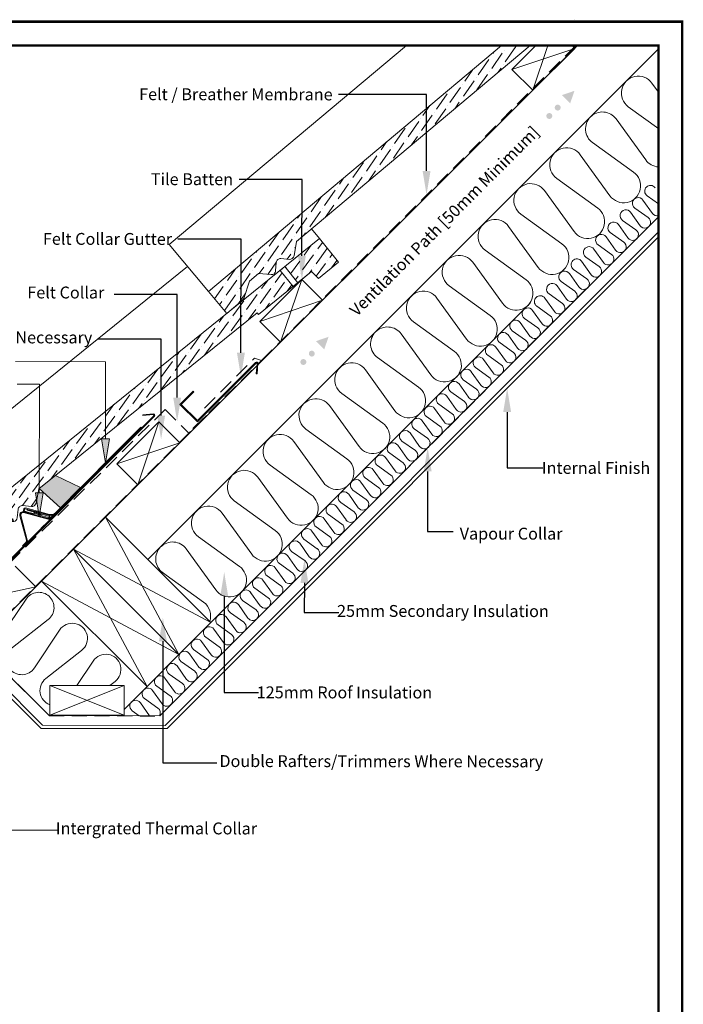
# Model space of a CAD drawing. Units: millimetres. Extents: x 8006 to 10038, y 324 to 1742.
# Drawn here: x 9480 to 10038, y 913 to 1742 of the extents above; entities that cross this region are included whole.
import ezdxf
from ezdxf import colors
from ezdxf.entities.mleader import LeaderData, LeaderLine
from ezdxf.math import Vec2, Vec3

# ---------------------------------------------------------------- set-up
doc = ezdxf.new("R2010")
doc.units = ezdxf.units.MM
doc.linetypes.add('DASHED', pattern=[19.05, 12.7, -6.35])
doc.linetypes.add('HIDDEN', pattern=[0.375, 0.25, -0.125])
for name, color, linetype, lineweight in [('KEYLITE BATTEN', 33, 'Continuous', 15), ('KEYLITE BORDER', 7, 'Continuous', 15), ('KEYLITE FELT-BREATHER MEMBRANE', 3, 'DASHED', 15), ('KEYLITE FLASHING', 6, 'Continuous', 15), ('KEYLITE INSULATION', 253, 'Continuous', 15), ('KEYLITE INTERNAL FINISH', 7, 'Continuous', 15), ('KEYLITE LEAD FLASHING', 6, 'Continuous', 15), ('KEYLITE LEADER + LEADER TEXT', 5, 'Continuous', 15), ('KEYLITE RAFTER-TRIMMER', 33, 'Continuous', 15), ('KEYLITE ROOFING MATERIAL', 3, 'Continuous', 15), ('KEYLITE SLATE + TILE HATCH', 1, 'Continuous', 15), ('KEYLITE SLATE + TILES - MATERIAL REMOVED', 254, 'HIDDEN', 15), ('KEYLITE SLATES + TILES', 3, 'Continuous', 15), ('KEYLITE VAPOUR BARRIER', 1, 'HIDDEN', 25)]:
    doc.layers.add(name, color=color, linetype=linetype, lineweight=lineweight)
doc.styles.add('Arial', font='ARIAL.TTF')
doc.styles.get("Standard").update_dxf_attribs({"font": 'ARIAL.TTF'})

# ---------------------------------------------------------------- blocks, each defined once
blk = doc.blocks.new('deep tail long 3')
at = {"layer": 'KEYLITE SLATE + TILE HATCH'}
h = blk.add_hatch(dxfattribs=at)
h.set_pattern_fill('ANSI36', color=256, scale=50, angle=10.17696, style=0)
h.set_pattern_definition([(55.17696, (7730.332, 2090.5467), (1.115044, 12.547832), [15.625, -3.125, 0, -3.125])])
h.paths.add_polyline_path([(9228.01, 3079.96), (9233.79, 3074.36), (9250.4, 3088.25), (9234.05, 3107.82), (9205.28, 3083.76), (9216.5, 3070.34)])
h.paths.add_polyline_path([(9212.67, 3067.13), (9201.44, 3080.55), (8965.77, 2883.45), (8980.92, 2865.34, 0.339263), (8983.77, 2868.44), (8984.41, 2875.63, -0.414215), (8988.16, 2878.77), (8995.54, 2878.12, 0.198917), (8997.74, 2878.8), (8998.37, 2879.33, 0.175462), (8999.4, 2881.1), (9001.59, 2893.19), (9182.62, 3044.61), (9183.9, 3043.08)])
at = {"layer": 'KEYLITE SLATE + TILES - MATERIAL REMOVED'}
h = blk.add_hatch(dxfattribs=at)
h.set_pattern_fill('ANSI36', color=256, scale=50, angle=10.17696, style=0)
h.set_pattern_definition([(55.17696, (7730.332, 2090.5467), (1.115044, 12.547832), [15.625, -3.125, 0, -3.125])])
edge = h.paths.add_edge_path()
edge.add_line((8980.92, 2865.34), (8965.77, 2883.45))
edge.add_line((8965.77, 2883.45), (8927.21, 2851.2))
edge.add_line((8927.21, 2851.2), (8942.65, 2832.74))
edge.add_line((8942.65, 2832.74), (8956.02, 2843.92))
edge.add_arc((8954.1, 2846.23), 3, 309.9102, 341.90508)
edge.add_line((8956.95, 2845.29), (8961.7, 2859.84))
edge.add_line((8961.7, 2859.84), (8969.37, 2866.25))
edge.add_line((8969.37, 2866.25), (8980.01, 2865.3))
edge.add_arc((8980.32, 2868.75), 3.46, 264.89926, 279.93906)
for p, q in [((8894.26, 2890.79), (8932.77, 2922.99)), ((8980.92, 2865.34), (8932.73, 2922.96)), ((8927.21, 2851.2), (8894.26, 2890.79)), ((8965.77, 2883.45), (8927.21, 2851.2))]:
    blk.add_line(p, q, dxfattribs=at)
at = {"layer": 'KEYLITE SLATE + TILES - MATERIAL REMOVED', "flags": 128}
blk.add_lwpolyline([(8980.92, 2865.34, -0.065718), (8980.01, 2865.3), (8969.37, 2866.25), (8961.7, 2859.84), (8956.95, 2845.29, -0.140518), (8956.02, 2843.92), (8942.65, 2832.74), (8927.21, 2851.2), (8965.77, 2883.45)], format="xyb", dxfattribs=at)
at = {"layer": 'KEYLITE SLATES + TILES'}
blk.add_line((8946.84, 2906.08), (8980.92, 2865.34), dxfattribs=at)
at = {"layer": 'KEYLITE SLATES + TILES', "flags": 128}
for points in [[(9227.25, 3115.94), (9234.05, 3107.82), (8965.77, 2883.45)], [(9216.5, 3070.34), (9205.28, 3083.76), (9201.44, 3080.56), (9212.67, 3067.13), (9216.5, 3070.34)], [(8932.77, 2922.99), (9123.39, 3082.42)]]:
    blk.add_lwpolyline(points, dxfattribs=at)
blk.add_lwpolyline([(8965.77, 2883.45), (9234.05, 3107.82), (9250.4, 3088.25), (9233.79, 3074.36), (9228.01, 3079.96), (9183.9, 3043.08), (9182.62, 3044.61), (9001.59, 2893.19), (8999.4, 2881.1, -0.175462), (8998.37, 2879.33), (8997.74, 2878.8, -0.198917), (8995.54, 2878.12), (8988.16, 2878.77, 0.414215), (8984.41, 2875.63), (8983.77, 2868.44, -0.339263), (8980.92, 2865.34, -0.339263)], format="xyb", dxfattribs=at)

msp = doc.modelspace()

# ---------------------------------------------------------------- hatches: boundary and pattern name
at = {"layer": 'KEYLITE INTERNAL FINISH'}
h = msp.add_hatch(color=6, dxfattribs=at)
h.dxf.hatch_style = 1
h.paths.add_polyline_path([(9483.14, 1327.36, 0.57735), (9479.83, 1324.05), (9485.34, 1303.48, -0.267949), (9484.82, 1301.55), (9482.11, 1298.83), (9482.6, 1298.33), (9485.32, 1301.05, 0.267949), (9486.02, 1303.66), (9480.51, 1324.23, -0.57735), (9482.96, 1326.68), (9503.53, 1321.17, 0.267949), (9506.13, 1321.87), (9508.85, 1324.59), (9508.36, 1325.08), (9505.64, 1322.36, -0.267491), (9503.71, 1321.85)])
at = {"layer": 'KEYLITE LEADER + LEADER TEXT'}
h = msp.add_hatch(color=256, dxfattribs=at)
edge = h.paths.add_edge_path()
edge.add_arc((9925.6, 1660.54), 2.5, 10, 370)
edge = h.paths.add_edge_path()
edge.add_arc((9932.67, 1667.61), 2.5, 10, 370)
h.paths.add_polyline_path([(9936.3, 1678.12), (9946.81, 1681.75), (9943.18, 1671.24), (9939.74, 1674.68)])
h = msp.add_hatch(color=256, dxfattribs=at)
edge = h.paths.add_edge_path()
edge.add_arc((9718.52, 1453.46), 2.5, 10, 370)
edge = h.paths.add_edge_path()
edge.add_arc((9725.59, 1460.54), 2.5, 10, 370)
h.paths.add_polyline_path([(9729.22, 1471.05), (9739.74, 1474.68), (9736.11, 1464.16), (9732.67, 1467.61)])
for points in [[(9555.26, 1388.72), (9548.6, 1388.72), (9551.91, 1368.72)], [(9492.83, 1343.24), (9496.14, 1323.24), (9499.5, 1343.23)]]:
    msp.add_hatch(color=256, dxfattribs=at).paths.add_polyline_path(points)
at = {"layer": 'KEYLITE ROOFING MATERIAL'}
msp.add_hatch(color=256, dxfattribs=at).paths.add_polyline_path([(9509.71, 1357.96), (9496.17, 1346.95), (9513.96, 1330.75), (9530.92, 1347.71)])

# ---------------------------------------------------------------- linework, layer by layer
at = {"layer": 'KEYLITE BATTEN'}
for p, q in [((9914.31, 1719.96), (9894.05, 1699.7)), ((9894.05, 1699.7), (9946.97, 1717.49)), ((9924.32, 1719.96), (9911.6, 1682.15)), ((9911.6, 1682.15), (9946.97, 1717.49)), ((9946.97, 1717.49), (9944.71, 1719.75)), ((9894.05, 1699.7), (9911.6, 1682.15)), ((9717.27, 1522.92), (9681.91, 1487.57)), ((9717.27, 1522.92), (9699.36, 1470.12)), ((9734.73, 1505.46), (9717.27, 1522.92)), ((9681.91, 1487.57), (9734.73, 1505.46)), ((9699.36, 1470.12), (9734.73, 1505.46)), ((9681.91, 1487.57), (9699.36, 1470.12)), ((9596.78, 1402.99), (9561.43, 1367.64)), ((9596.78, 1402.99), (9579.09, 1349.98)), ((9614.46, 1385.32), (9596.78, 1402.99)), ((9561.43, 1367.64), (9614.46, 1385.32)), ((9579.09, 1349.98), (9614.46, 1385.32)), ((9561.43, 1367.64), (9579.09, 1349.98)), ((9567.56, 1181.17), (9505.01, 1181.17)), ((9567.56, 1156.17), (9567.56, 1181.17)), ((9504.91, 1156.17), (9567.56, 1156.17))]:
    msp.add_line(p, q, dxfattribs=at)
at = {"layer": 'KEYLITE BATTEN', "flags": 128}
for points in [[(9567.56, 1181.17), (9504.91, 1156.17)], [(9505.01, 1181.17), (9567.56, 1156.17)]]:
    msp.add_lwpolyline(points, dxfattribs=at)
at = {"layer": 'KEYLITE BORDER', "const_width": 2}
for points in [[(10037.44, 324.96), (10037.44, 1739.96), (8007.44, 1739.96), (8007.44, 324.96)], [(10017.44, 344.96), (10017.44, 1719.96), (8027.44, 1719.96), (8027.44, 344.96)]]:
    msp.add_lwpolyline(points, close=True, dxfattribs=at)
at = {"layer": 'KEYLITE FELT-BREATHER MEMBRANE', "linetype": 'DASHED'}
for p, q in [((9683.12, 1454.83), (9948.21, 1719.93)), ((9635.33, 1414.64), (9677.46, 1456.77)), ((9677.46, 1456.77), (9683.12, 1454.83)), ((9466.29, 1237.83), (9643.41, 1414.64))]:
    msp.add_line(p, q, dxfattribs=at)
at = {"layer": 'KEYLITE FELT-BREATHER MEMBRANE', "color": 4, "linetype": 'DASHED'}
for p, q in [((9688.56, 1459.98), (9621.91, 1393.9)), ((9602.12, 1413.56), (9432.74, 1246.41)), ((9602.12, 1413.56), (9621.91, 1393.9)), ((9621.91, 1393.9), (9621.91, 1393.9))]:
    msp.add_line(p, q, dxfattribs=at)
at = {"layer": 'KEYLITE FLASHING'}
for p, q in [((9678.24, 1453.09), (9629.27, 1404.1)), ((9629.27, 1403.07), (9678.74, 1452.6)), ((9679.59, 1452.2), (9678.83, 1443.43)), ((9679.52, 1443.37), (9680.29, 1452.14)), ((9678.83, 1443.43), (9679.52, 1443.37)), ((9614.6, 1417.75), (9625.74, 1428.89)), ((9615.63, 1417.75), (9626.25, 1428.37)), ((9625.74, 1428.89), (9626.25, 1428.37)), ((9629.27, 1403.07), (9614.6, 1417.75)), ((9629.27, 1404.1), (9615.63, 1417.75)), ((9583.33, 1409.07), (9592.1, 1409.84)), ((9583.39, 1408.37), (9583.33, 1409.07)), ((9592.16, 1409.14), (9583.39, 1408.37)), ((9456.87, 1272.63), (9592.56, 1408.29)), ((9593.05, 1407.79), (9457.41, 1272.1)), ((9509.67, 1326.46), (9581.78, 1398.57)), ((9582.27, 1398.08), (9510.16, 1325.97)), ((9582.27, 1398.08), (9581.78, 1398.57)), ((9483.22, 1329.93), (9482.83, 1328.48)), ((9482.96, 1326.68), (9503.53, 1321.17)), ((9503.71, 1321.85), (9483.14, 1327.36)), ((9483.89, 1329.74), (9483.5, 1328.3)), ((9491.51, 1325.12), (9483.54, 1327.25)), ((9491.69, 1325.79), (9483.72, 1327.93)), ((9484.26, 1329.96), (9504.65, 1324.49)), ((9484.44, 1330.63), (9504.84, 1325.17)), ((9486.05, 1329.37), (9485.87, 1328.7)), ((9504.23, 1323.78), (9485.87, 1328.7)), ((9486.05, 1329.37), (9504.41, 1324.45)), ((9491.95, 1326.78), (9497.75, 1325.22)), ((9479.83, 1324.05), (9485.34, 1303.48)), ((9486.02, 1303.66), (9480.51, 1324.23)), ((9497.15, 1323), (9491.36, 1324.55)), ((9491.43, 1324.84), (9491.75, 1326.01)), ((9497.23, 1323.28), (9491.43, 1324.84)), ((9491.75, 1326.01), (9497.54, 1324.46)), ((9497.23, 1323.28), (9497.54, 1324.46)), ((9503.71, 1321.85), (9497.3, 1323.56)), ((9503.89, 1322.52), (9497.48, 1324.24)), ((9497.77, 1313.51), (9503.2, 1318.93)), ((9504.44, 1323.41), (9504.26, 1322.73)), ((9504.93, 1322.55), (9505.11, 1323.23)), ((9508.36, 1325.08), (9505.64, 1322.36)), ((9508.85, 1324.59), (9508.36, 1325.08)), ((9482.11, 1298.83), (9484.82, 1301.55)), ((9482.6, 1298.33), (9482.11, 1298.83))]:
    msp.add_line(p, q, dxfattribs=at)
at = {"layer": 'KEYLITE FLASHING', "flags": 128}
for points in [[(9491.75, 1326.01), (9491.9, 1326.58), (9491.95, 1326.78)], [(9491.36, 1324.55), (9491.38, 1324.63), (9491.43, 1324.84)], [(9497.15, 1323), (9497.17, 1323.08), (9497.23, 1323.28)], [(9497.75, 1325.22), (9497.69, 1325.02), (9497.54, 1324.46)]]:
    msp.add_lwpolyline(points, dxfattribs=at)
at = {"layer": 'KEYLITE FLASHING'}
for centre, radius, start, end in [((9679.09, 1452.24), 1.2, 355.02114, 135.02126), ((9679.09, 1452.24), 0.5, 355.02086, 135.02112), ((9592.2, 1408.64), 1.2, 314.99985, 94.99997), ((9592.2, 1408.64), 0.5, 315, 95.00025), ((9482.44, 1324.75), 2.7, 74.99996, 195.00004), ((9482.44, 1324.75), 2, 74.99998, 195.00002), ((9483.79, 1328.22), 1, 165, 255), ((9484.18, 1329.67), 1, 75, 165), ((9483.79, 1328.22), 0.3, 165, 255), ((9484.18, 1329.67), 0.3, 75, 165), ((9506.13, 1330), 5, 255, 315), ((9504.23, 1323.78), 2.7, 255, 315.00036), ((9503.97, 1322.81), 1, 255, 345), ((9504.23, 1323.78), 2, 254.99992, 315), ((9503.97, 1322.81), 0.3, 255, 345), ((9504.15, 1323.49), 0.3, 345, 75), ((9504.15, 1323.49), 1, 345, 75), ((9506.13, 1330), 5.7, 255, 315), ((9483.41, 1302.96), 2, 315, 15.00008), ((9483.41, 1302.96), 2.7, 314.99964, 15)]:
    msp.add_arc(centre, radius, start, end, dxfattribs=at)
at = {"layer": 'KEYLITE INSULATION'}
for p, q in [((10017.36, 1716.86), (9856.53, 1556.04)), ((10011.99, 1688.21), (10017.44, 1680.68)), ((10017.88, 1649.73), (9992.14, 1668.35)), ((9981.83, 1658.05), (10006.8, 1623.53)), ((9996.49, 1613.23), (9961.98, 1638.19)), ((9951.67, 1627.88), (9976.64, 1593.37)), ((9966.33, 1583.06), (9931.82, 1608.03)), ((9921.51, 1597.72), (9946.47, 1563.21)), ((10007.93, 1593.35), (10017.44, 1586.59)), ((9997.61, 1583.03), (10008.89, 1575)), ((10012.43, 1578.54), (10004.4, 1589.82)), ((9936.16, 1552.9), (9901.65, 1577.87)), ((10002.11, 1568.22), (9994.08, 1579.5)), ((9891.35, 1567.56), (9916.31, 1533.05)), ((9991.79, 1557.9), (9983.76, 1569.18)), ((9987.29, 1572.71), (9998.57, 1564.68)), ((9981.47, 1547.58), (9973.44, 1558.86)), ((9976.97, 1562.39), (9988.25, 1554.36)), ((9856.53, 1556.04), (9587.59, 1287.1)), ((9966.65, 1552.07), (9977.93, 1544.04)), ((9906, 1522.74), (9871.49, 1547.7)), ((9956.33, 1541.75), (9967.61, 1533.72)), ((9971.15, 1537.26), (9963.12, 1548.54)), ((9861.18, 1537.4), (9886.15, 1502.89)), ((9960.83, 1526.93), (9952.8, 1538.21)), ((9950.51, 1516.61), (9942.47, 1527.89)), ((9946.01, 1531.43), (9957.29, 1523.4)), ((9875.84, 1492.58), (9841.33, 1517.54)), ((9940.18, 1506.29), (9932.15, 1517.57)), ((9935.69, 1521.11), (9946.97, 1513.08)), ((9925.37, 1510.79), (9936.65, 1502.76)), ((9909.57, 1503.01), (9640.63, 1234.07)), ((9831.02, 1507.23), (9855.99, 1472.72)), ((9915.05, 1500.47), (9926.33, 1492.44)), ((9929.86, 1495.97), (9921.83, 1507.25)), ((9919.54, 1485.65), (9911.51, 1496.93)), ((9845.68, 1462.41), (9811.17, 1487.38)), ((9909.22, 1475.33), (9901.19, 1486.61)), ((9904.73, 1490.15), (9916.01, 1482.12)), ((9800.86, 1477.07), (9825.82, 1442.56)), ((9898.9, 1465.01), (9890.87, 1476.29)), ((9894.41, 1479.83), (9905.69, 1471.79)), ((9884.09, 1469.5), (9895.37, 1461.47)), ((9873.76, 1459.18), (9885.04, 1451.15)), ((9888.58, 1454.69), (9880.55, 1465.97)), ((9815.52, 1432.25), (9781.01, 1457.22)), ((9878.26, 1444.37), (9870.23, 1455.65)), ((9770.7, 1446.91), (9795.66, 1412.4)), ((9867.94, 1434.05), (9859.91, 1445.33)), ((9863.44, 1448.86), (9874.72, 1440.83)), ((9857.62, 1423.73), (9849.59, 1435.01)), ((9853.12, 1438.54), (9864.4, 1430.51)), ((9785.35, 1402.09), (9750.84, 1427.06)), ((9842.8, 1428.22), (9854.08, 1420.19)), ((9832.48, 1417.9), (9843.76, 1409.87)), ((9847.3, 1413.41), (9839.27, 1424.69)), ((9740.53, 1416.75), (9765.5, 1382.24)), ((9836.98, 1403.09), (9828.95, 1414.37)), ((9826.66, 1392.76), (9818.63, 1404.04)), ((9822.16, 1407.58), (9833.44, 1399.55)), ((9755.19, 1371.93), (9720.68, 1396.89)), ((9816.33, 1382.44), (9808.3, 1393.72)), ((9811.84, 1397.26), (9823.12, 1389.23)), ((9710.37, 1386.59), (9735.34, 1352.07)), ((9801.52, 1386.94), (9812.8, 1378.91)), ((9791.2, 1376.62), (9802.48, 1368.59)), ((9806.01, 1372.12), (9797.98, 1383.4)), ((9795.69, 1361.8), (9787.66, 1373.08)), ((9725.03, 1341.77), (9690.52, 1366.73)), ((9785.37, 1351.48), (9777.34, 1362.76)), ((9780.88, 1366.3), (9792.16, 1358.27)), ((9680.21, 1356.42), (9705.18, 1321.91)), ((9775.05, 1341.16), (9767.02, 1352.44)), ((9770.56, 1355.98), (9781.84, 1347.95)), ((9760.24, 1345.66), (9771.52, 1337.62)), ((9694.87, 1311.6), (9660.36, 1336.57)), ((9749.92, 1335.33), (9761.2, 1327.3)), ((9764.73, 1330.84), (9756.7, 1342.12)), ((9650.05, 1326.26), (9675.01, 1291.75)), ((9754.41, 1320.52), (9746.38, 1331.8)), ((9744.09, 1310.2), (9736.06, 1321.48)), ((9739.59, 1325.01), (9750.87, 1316.98)), ((9733.77, 1299.88), (9725.74, 1311.16)), ((9729.27, 1314.69), (9740.55, 1306.66)), ((9664.71, 1281.44), (9630.19, 1306.41)), ((9718.95, 1304.37), (9730.23, 1296.34)), ((9619.89, 1296.1), (9644.85, 1261.59)), ((9708.63, 1294.05), (9719.91, 1286.02)), ((9723.45, 1289.56), (9715.42, 1300.84)), ((9713.13, 1279.24), (9705.1, 1290.52)), ((9702.81, 1268.92), (9694.78, 1280.2)), ((9698.31, 1283.73), (9709.59, 1275.7)), ((9634.54, 1251.28), (9600.03, 1276.25)), ((9692.49, 1258.59), (9684.45, 1269.87)), ((9687.99, 1273.41), (9699.27, 1265.38)), ((9677.67, 1263.09), (9688.95, 1255.06)), ((9667.35, 1252.77), (9678.63, 1244.74)), ((9682.16, 1248.27), (9674.13, 1259.55)), ((9671.84, 1237.95), (9663.81, 1249.23)), ((9661.52, 1227.63), (9653.49, 1238.91)), ((9657.03, 1242.45), (9668.31, 1234.42)), ((9651.2, 1217.31), (9643.17, 1228.59)), ((9646.71, 1232.13), (9657.99, 1224.1)), ((9636.39, 1221.81), (9647.67, 1213.78)), ((9626.07, 1211.49), (9637.35, 1203.45)), ((9640.88, 1206.99), (9632.85, 1218.27)), ((9630.56, 1196.67), (9622.53, 1207.95)), ((9620.24, 1186.35), (9612.21, 1197.63)), ((9615.75, 1201.16), (9627.03, 1193.13)), ((9609.92, 1176.03), (9601.89, 1187.31)), ((9605.42, 1190.84), (9616.7, 1182.81)), ((9586.89, 1180.33), (9567.56, 1161)), ((9599.6, 1165.71), (9591.57, 1176.99)), ((9595.1, 1180.52), (9606.38, 1172.49)), ((9584.78, 1170.2), (9596.06, 1162.17)), ((9589.03, 1155.74), (9581.25, 1166.67)), ((9574.46, 1159.88), (9580.26, 1155.75))]:
    msp.add_line(p, q, dxfattribs=at)
for points in [[(9471.14, 1232.98), (9485.09, 1253.93, -0.461631), (9504.44, 1256.23, -0.461631), (9503.64, 1236.77), (9473.47, 1213.12, 0.140198), (9469.34, 1207.42)], [(9471.24, 1195.22, 0.512771), (9492.01, 1195.95), (9513.27, 1227.86, -1.173295), (9531.81, 1210.69), (9501.64, 1187.04, 0.582653), (9504.95, 1165.02)], [(9527.71, 1181.17), (9541.44, 1201.78, -1.173295), (9559.98, 1184.61), (9555.6, 1181.17)]]:
    msp.add_lwpolyline(points, format="xyb", dxfattribs=at)
for centre, radius, start, end in [((10000.47, 1679.87), 14.22, 35.88194, 234.11806), ((9970.31, 1649.71), 14.22, 135, 234.11806), ((9970.31, 1649.71), 14.22, 35.88194, 135), ((9940.15, 1619.55), 14.22, 35.88194, 234.11806), ((10018.32, 1631.87), 14.22, 215.88194, 266.4522), ((9988.16, 1601.71), 14.22, 215.88194, 54.11806), ((9909.99, 1589.39), 14.22, 35.88194, 234.11806), ((10010.76, 1597.32), 4.87, 135, 234.55182), ((10010.76, 1597.32), 4.87, 35.44818, 135), ((10000.44, 1587), 4.87, 35.44818, 234.55182), ((9957.99, 1571.54), 14.22, 215.88194, 54.11806), ((9990.11, 1576.68), 4.87, 35.44818, 234.55182), ((10006.07, 1571.04), 4.87, 215.44818, 54.55182), ((10016.39, 1581.36), 4.87, 215.44818, 282.3981), ((9879.83, 1559.22), 14.22, 35.88194, 234.11806), ((9979.79, 1566.36), 4.87, 35.44818, 234.55182), ((9969.47, 1556.03), 4.87, 35.44818, 234.55182), ((9995.75, 1560.72), 4.87, 215.44818, 54.55182), ((9927.83, 1541.38), 14.22, 215.88194, 54.11806), ((9959.15, 1545.71), 4.87, 35.44818, 234.55182), ((9985.43, 1550.4), 4.87, 215.44818, 54.55182), ((9849.66, 1529.06), 14.22, 35.88194, 234.11806), ((9975.11, 1540.08), 4.87, 215.44818, 54.55182), ((9948.83, 1535.39), 4.87, 135, 234.55182), ((9948.83, 1535.39), 4.87, 35.44818, 135), ((9964.79, 1529.76), 4.87, 215.44818, 54.55182), ((9938.51, 1525.07), 4.87, 35.44818, 234.55182), ((9897.67, 1511.22), 14.22, 215.88194, 54.11806), ((9928.19, 1514.75), 4.87, 35.44818, 234.55182), ((9954.47, 1519.44), 4.87, 215.44818, 54.55182), ((9819.5, 1498.9), 14.22, 35.88194, 234.11806), ((9917.87, 1504.43), 4.87, 35.44818, 135), ((9944.15, 1509.11), 4.87, 215.44818, 54.55182), ((9917.87, 1504.43), 4.87, 135, 234.55182), ((9933.83, 1498.79), 4.87, 215.44818, 54.55182), ((9867.51, 1481.06), 14.22, 215.88194, 54.11806), ((9907.55, 1494.11), 4.87, 35.44818, 234.55182), ((9923.51, 1488.47), 4.87, 215.44818, 54.55182), ((9897.23, 1483.79), 4.87, 35.44818, 234.55182), ((9789.34, 1468.74), 14.22, 135, 234.11806), ((9789.34, 1468.74), 14.22, 35.88194, 135), ((9886.91, 1473.47), 4.87, 35.44818, 234.55182), ((9913.19, 1478.15), 4.87, 215.44818, 54.55182), ((9876.59, 1463.15), 4.87, 35.44818, 135), ((9902.86, 1467.83), 4.87, 215.44818, 54.55182), ((9837.34, 1450.89), 14.22, 215.88194, 54.11806), ((9876.59, 1463.15), 4.87, 135, 234.55182), ((9892.54, 1457.51), 4.87, 215.44818, 54.55182), ((9759.18, 1438.58), 14.22, 35.88194, 234.11806), ((9866.27, 1452.83), 4.87, 35.44818, 234.55182), ((9882.22, 1447.19), 4.87, 215.44818, 54.55182), ((9855.94, 1442.51), 4.87, 35.44818, 234.55182), ((9845.62, 1432.19), 4.87, 35.44818, 234.55182), ((9871.9, 1436.87), 4.87, 215.44818, 54.55182), ((9807.18, 1420.73), 14.22, 215.88194, 54.11806), ((9835.3, 1421.86), 4.87, 35.44818, 234.55182), ((9861.58, 1426.55), 4.87, 215.44818, 54.55182), ((9729.01, 1408.41), 14.22, 35.88194, 234.11806), ((9851.26, 1416.23), 4.87, 215.44818, 54.55182), ((9824.98, 1411.54), 4.87, 35.44818, 234.55182), ((9840.94, 1405.91), 4.87, 215.44818, 54.55182), ((9777.02, 1390.57), 14.22, 215.88194, 54.11806), ((9814.66, 1401.22), 4.87, 135, 234.55182), ((9814.66, 1401.22), 4.87, 35.44818, 135), ((9698.85, 1378.25), 14.22, 35.88194, 234.11806), ((9804.34, 1390.9), 4.87, 35.44818, 234.55182), ((9830.62, 1395.59), 4.87, 215.44818, 54.55182), ((9794.02, 1380.58), 4.87, 35.44818, 234.55182), ((9820.3, 1385.27), 4.87, 215.44818, 54.55182), ((9809.98, 1374.94), 4.87, 215.44818, 54.55182), ((9746.86, 1360.41), 14.22, 215.88194, 54.11806), ((9783.7, 1370.26), 4.87, 135, 234.55182), ((9783.7, 1370.26), 4.87, 35.44818, 135), ((9799.66, 1364.62), 4.87, 215.44818, 54.55182), ((9668.69, 1348.09), 14.22, 35.88194, 234.11806), ((9773.38, 1359.94), 4.87, 35.44818, 234.55182), ((9763.06, 1349.62), 4.87, 35.44818, 234.55182), ((9789.34, 1354.3), 4.87, 215.44818, 54.55182), ((9752.74, 1339.3), 4.87, 35.44818, 234.55182), ((9779.02, 1343.98), 4.87, 215.44818, 54.55182), ((9716.7, 1330.25), 14.22, 215.88194, 54.11806), ((9768.69, 1333.66), 4.87, 215.44818, 54.55182), ((9638.53, 1317.93), 14.22, 35.88194, 234.11806), ((9742.42, 1328.98), 4.87, 135, 234.55182), ((9742.42, 1328.98), 4.87, 35.44818, 135), ((9758.37, 1323.34), 4.87, 215.44818, 54.55182), ((9732.1, 1318.66), 4.87, 35.44818, 234.55182), ((9686.53, 1300.08), 14.22, 215.88194, 54.11806), ((9721.77, 1308.34), 4.87, 35.44818, 234.55182), ((9748.05, 1313.02), 4.87, 215.44818, 54.55182), ((9608.37, 1287.77), 14.22, 35.88194, 135), ((9711.45, 1298.02), 4.87, 35.44818, 234.55182), ((9737.73, 1302.7), 4.87, 215.44818, 54.55182), ((9608.37, 1287.77), 14.22, 135, 234.11806), ((9727.41, 1292.38), 4.87, 215.44818, 54.55182), ((9701.13, 1287.69), 4.87, 35.44818, 234.55182), ((9717.09, 1282.06), 4.87, 215.44818, 54.55182), ((9656.37, 1269.92), 14.22, 215.88194, 54.11806), ((9690.81, 1277.37), 4.87, 35.44818, 234.55182), ((9680.49, 1267.05), 4.87, 35.44818, 234.55182), ((9706.77, 1271.74), 4.87, 215.44818, 54.55182), ((9670.17, 1256.73), 4.87, 35.44818, 234.55182), ((9696.45, 1261.42), 4.87, 315, 54.55182), ((9686.13, 1251.1), 4.87, 215.44818, 54.55182), ((9696.45, 1261.42), 4.87, 215.44818, 315), ((9626.21, 1239.76), 14.22, 340.72248, 54.11806), ((9659.85, 1246.41), 4.87, 35.44818, 234.55182), ((9675.81, 1240.77), 4.87, 315, 54.55182), ((9649.53, 1236.09), 4.87, 35.44818, 234.55182), ((9675.81, 1240.77), 4.87, 215.44818, 315), ((9639.21, 1225.77), 4.87, 35.44818, 234.55182), ((9665.49, 1230.45), 4.87, 215.44818, 54.55182), ((9628.89, 1215.45), 4.87, 35.44818, 234.55182), ((9655.17, 1220.13), 4.87, 315, 54.55182), ((9644.85, 1209.81), 4.87, 215.44818, 54.55182), ((9655.17, 1220.13), 4.87, 215.44818, 315), ((9618.57, 1205.13), 4.87, 35.44818, 234.55182), ((9634.52, 1199.49), 4.87, 215.44818, 54.55182), ((9608.25, 1194.81), 4.87, 35.44818, 234.55182), ((9597.93, 1184.49), 4.87, 35.44818, 234.55182), ((9624.2, 1189.17), 4.87, 215.44818, 315), ((9624.2, 1189.17), 4.87, 315, 54.55182), ((9587.6, 1174.17), 4.87, 35.44818, 234.55182), ((9613.88, 1178.85), 4.87, 215.44818, 54.55182), ((9577.28, 1163.84), 4.87, 35.44818, 234.55182), ((9603.56, 1168.53), 4.87, 315, 54.55182), ((9593.24, 1158.21), 4.87, 329.26593, 54.55182), ((9603.56, 1168.53), 4.87, 215.44818, 315)]:
    msp.add_arc(centre, radius, start, end, dxfattribs=at)
at = {"layer": 'KEYLITE INTERNAL FINISH'}
for p, q in [((10017.19, 1575.35), (9597.56, 1155.72)), ((10017.23, 1562.65), (9602.23, 1147.63)), ((10017.1, 1558.3), (9603.73, 1144.93)), ((9464.33, 1195.86), (9504.52, 1155.88)), ((9455.57, 1191.24), (9498.87, 1147.75)), ((9455.93, 1186.64), (9497.65, 1144.93)), ((9504.52, 1155.88), (9597.56, 1155.72)), ((9497.65, 1144.93), (9603.73, 1144.93)), ((9498.87, 1147.75), (9602.23, 1147.63))]:
    msp.add_line(p, q, dxfattribs=at)
at = {"layer": 'KEYLITE LEAD FLASHING'}
msp.add_line((9621.91, 1393.9), (9621.91, 1393.9), dxfattribs=at)
msp.add_line((9621.91, 1393.9), (9621.91, 1393.9), dxfattribs=at)
at = {"layer": 'KEYLITE LEADER + LEADER TEXT', "linetype": 'ByBlock', "lineweight": -2}
for p, q in [((9822.31, 1678.53), (9748.14, 1678.61)), ((9666, 1556.86), (9612.94, 1556.92)), ((9612.3, 1510.23), (9559.25, 1510.29)), ((9890.06, 1364.31), (9920.07, 1364.27)), ((9823.1, 1310.74), (9844.62, 1310.72))]:
    msp.add_line(p, q, dxfattribs=at)
at = {"layer": 'KEYLITE LEADER + LEADER TEXT', "extrusion": (0.001151, 0.999999, 0)}
msp.add_line((9552, 1453.74), (9476.12, 1453.81), dxfattribs=at)
at = {"layer": 'KEYLITE LEADER + LEADER TEXT', "extrusion": (0.999999, -0.001151, 0)}
msp.add_line((9551.92, 1388.72), (9552, 1453.74), dxfattribs=at)
at = {"layer": 'KEYLITE LEADER + LEADER TEXT', "linetype": 'ByBlock', "lineweight": -2}
for points in [[(9822.23, 1614.3), (9822.31, 1678.53)], [(9665.92, 1461.22), (9666, 1556.86)], [(9612.22, 1423.55), (9612.3, 1510.23)], [(9890.09, 1411.3), (9890.06, 1364.31)], [(9823.16, 1361.35), (9823.1, 1310.74)]]:
    msp.add_lwpolyline(points, dxfattribs=at)
at = {"layer": 'KEYLITE LEADER + LEADER TEXT', "extrusion": (0.001151, 0.999999, 0), "elevation": 1445.7}
msp.add_lwpolyline([(-9494.61, 0), (-9475.92, 0)], dxfattribs=at)
at = {"layer": 'KEYLITE LEADER + LEADER TEXT', "extrusion": (0.999999, -0.001151, 0), "elevation": 9494.61}
msp.add_lwpolyline([(1354.16, 0), (1445.7, 0)], dxfattribs=at)
at = {"layer": 'KEYLITE LEADER + LEADER TEXT'}
for points in [[(9555.26, 1388.72), (9551.91, 1368.72), (9548.6, 1388.72)], [(9499.5, 1343.23), (9496.14, 1323.24), (9492.83, 1343.24)]]:
    msp.add_lwpolyline(points, close=True, dxfattribs=at)
for points in [[(9825.57, 1614.3), (9822.21, 1594.3), (9818.9, 1614.31)], [(9669.26, 1461.22), (9665.9, 1441.22), (9662.59, 1461.22)], [(9886.76, 1411.31), (9890.11, 1431.3), (9893.43, 1411.3)], [(9615.56, 1423.55), (9612.2, 1403.55), (9608.89, 1423.55)], [(9819.82, 1361.35), (9823.18, 1381.35), (9826.49, 1361.34)]]:
    msp.add_solid(points, dxfattribs=at)
at = {"layer": 'KEYLITE RAFTER-TRIMMER', "color": 33}
for p, q in [((9949.52, 1720.03), (9551.89, 1322.81)), ((9493.35, 1264.33), (9475.95, 1281.62)), ((9498.12, 1269.1), (9466.55, 1237.56)), ((9493.35, 1264.33), (9471.43, 1259.5)), ((9505.01, 1181.17), (9504.91, 1156.17))]:
    msp.add_line(p, q, dxfattribs=at)
at = {"layer": 'KEYLITE RAFTER-TRIMMER', "color": 1}
msp.add_line((9725.47, 1529.54), (9717.27, 1522.92), dxfattribs=at)
at = {"layer": 'KEYLITE RAFTER-TRIMMER', "color": 33, "flags": 128}
for points in [[(9524.89, 1295.84), (9613.76, 1207.2), (9640.63, 1234.07), (9551.89, 1322.81), (9524.89, 1295.84)], [(9551.89, 1322.81), (9613.76, 1207.2)], [(9498.12, 1269.1), (9586.89, 1180.33), (9613.76, 1207.2), (9524.89, 1295.84), (9498.12, 1269.1)], [(9524.89, 1295.84), (9640.63, 1234.07)], [(9524.89, 1295.84), (9586.89, 1180.33)], [(9498.12, 1269.1), (9613.76, 1207.2)]]:
    msp.add_lwpolyline(points, dxfattribs=at)
at = {"layer": 'KEYLITE ROOFING MATERIAL', "flags": 128}
msp.add_lwpolyline([(9509.71, 1357.96), (9496.17, 1346.95), (9496.17, 1346.95), (9513.96, 1330.75), (9530.92, 1347.71), (9509.71, 1357.96)], dxfattribs=at)
at = {"layer": 'KEYLITE SLATE + TILE HATCH'}
for p, q in [((9946.47, 1741.6), (9946.47, 1741.6)), ((9887.81, 1716.05), (9887.81, 1716.05)), ((9888.5, 1706.07), (9897.4, 1718.91)), ((9901, 1719.89), (9901, 1719.89)), ((9865.77, 1695.21), (9874.67, 1708.05)), ((9877.13, 1700.64), (9886.03, 1713.48)), ((9878.23, 1713.19), (9879.5, 1715.02)), ((9854.4, 1689.78), (9861.32, 1699.76)), ((9882.34, 1697.18), (9884.94, 1700.93)), ((9886.72, 1703.5), (9886.72, 1703.5)), ((9863.99, 1692.64), (9863.99, 1692.64)), ((9864.67, 1682.66), (9873.57, 1695.5)), ((9875.35, 1698.07), (9875.35, 1698.07)), ((9841.94, 1671.8), (9850.84, 1684.64)), ((9843.03, 1684.35), (9843.14, 1684.51)), ((9852.62, 1687.21), (9852.62, 1687.21)), ((9853.31, 1677.23), (9862.21, 1690.07)), ((9830.57, 1666.37), (9839.47, 1679.21)), ((9819.21, 1660.94), (9824.97, 1669.25)), ((9829.48, 1653.82), (9838.38, 1666.66)), ((9840.16, 1669.23), (9840.16, 1669.23)), ((9845.98, 1666.66), (9849.75, 1672.09)), ((9817.43, 1658.37), (9817.43, 1658.37)), ((9818.11, 1648.39), (9827.01, 1661.23)), ((9828.79, 1663.8), (9828.79, 1663.8)), ((9795.38, 1637.53), (9804.28, 1650.37)), ((9806.06, 1652.94), (9806.06, 1652.94)), ((9806.75, 1642.96), (9815.65, 1655.8)), ((9809.62, 1636.14), (9814.55, 1643.25)), ((9816.33, 1645.82), (9816.33, 1645.82)), ((9784.01, 1632.1), (9788.61, 1638.74)), ((9793.6, 1634.96), (9793.6, 1634.96)), ((9794.29, 1624.98), (9803.19, 1637.82)), ((9804.97, 1640.39), (9804.97, 1640.39)), ((9771.55, 1614.12), (9780.45, 1626.96)), ((9782.23, 1629.53), (9782.23, 1629.53)), ((9782.92, 1619.55), (9791.82, 1632.39)), ((9760.18, 1608.69), (9769.08, 1621.53)), ((9781.14, 1616.98), (9781.14, 1616.98)), ((9792.51, 1622.41), (9792.51, 1622.41)), ((9748.82, 1603.26), (9752.26, 1608.23)), ((9759.09, 1596.14), (9767.99, 1608.98)), ((9769.77, 1611.55), (9769.77, 1611.55)), ((9773.26, 1605.61), (9779.36, 1614.41)), ((9747.04, 1600.69), (9747.04, 1600.69)), ((9747.72, 1590.71), (9756.62, 1603.55)), ((9758.4, 1606.12), (9758.4, 1606.12)), ((9724.99, 1579.85), (9733.89, 1592.7)), ((9736.36, 1585.28), (9745.26, 1598.13)), ((9757.31, 1593.57), (9757.31, 1593.57)), ((9736.9, 1575.09), (9744.16, 1585.58)), ((9712.53, 1561.87), (9721.43, 1574.72)), ((9713.62, 1574.42), (9715.91, 1577.72)), ((9723.21, 1577.28), (9723.21, 1577.28)), ((9723.9, 1567.3), (9732.8, 1580.15)), ((9734.58, 1582.71), (9734.58, 1582.71)), ((9701.16, 1556.44), (9710.06, 1569.29)), ((9711.84, 1571.86), (9711.84, 1571.86)), ((9689.8, 1551.01), (9697.73, 1562.46)), ((9710.75, 1559.31), (9710.75, 1559.31)), ((9718.72, 1559.83), (9720.34, 1562.17)), ((9722.12, 1564.74), (9722.12, 1564.74)), ((9688.7, 1538.46), (9697.6, 1551.31)), ((9700.07, 1543.89), (9708.97, 1556.74)), ((9711.44, 1549.32), (9712, 1550.14)), ((9676.65, 1543.02), (9676.65, 1543.02)), ((9677.34, 1533.04), (9686.24, 1545.88)), ((9678.43, 1545.59), (9679.55, 1547.21)), ((9688.02, 1548.45), (9688.02, 1548.45)), ((9704.97, 1539.99), (9707.88, 1544.19)), ((9709.66, 1546.76), (9709.66, 1546.76)), ((9665.97, 1527.61), (9674.87, 1540.45)), ((9681.35, 1527.86), (9685.14, 1533.33)), ((9686.92, 1535.9), (9686.92, 1535.9)), ((9688.52, 1527.23), (9695.76, 1537.67)), ((9654.6, 1522.18), (9661.38, 1531.95)), ((9664.19, 1525.04), (9664.19, 1525.04)), ((9664.88, 1515.06), (9673.78, 1527.9)), ((9675.56, 1530.47), (9675.56, 1530.47)), ((9643.78, 1506.56), (9651.04, 1517.04)), ((9652.82, 1519.61), (9652.82, 1519.61)), ((9653.51, 1509.63), (9662.41, 1522.47)), ((9666, 1523.45), (9666, 1523.45)), ((9639.62, 1511.53), (9639.67, 1511.61)), ((9641.45, 1514.18), (9641.45, 1514.18)), ((9652.41, 1497.08), (9661.32, 1509.92)), ((9663.1, 1512.49), (9663.1, 1512.49)), ((9663.85, 1502.61), (9669.58, 1510.87)), ((9647.95, 1501.6), (9649.95, 1504.49)), ((9651.73, 1507.06), (9651.73, 1507.06))]:
    msp.add_line(p, q, dxfattribs=at)
at = {"layer": 'KEYLITE SLATES + TILES'}
for p, q in [((9605.5, 1552.29), (9805.27, 1719.96)), ((9885.39, 1719.96), (9638.55, 1512.8)), ((9638.55, 1512.8), (9605.54, 1552.32))]:
    msp.add_line(p, q, dxfattribs=at)
at = {"layer": 'KEYLITE SLATES + TILES', "flags": 128}
msp.add_lwpolyline([(9909.52, 1720), (9712.86, 1554.92), (9710.69, 1542.82, -0.175462), (9709.66, 1541.05), (9709.03, 1540.52, -0.198917), (9706.84, 1539.83), (9699.46, 1540.47, 0.414215), (9695.71, 1537.33), (9695.08, 1530.13, -0.414216), (9691.33, 1526.99), (9680.69, 1527.92), (9673.03, 1521.49), (9668.3, 1506.94, -0.140518), (9667.38, 1505.57), (9654.02, 1494.36), (9638.55, 1512.8), (9885.29, 1719.88)], format="xyb", dxfattribs=at)
at = {"layer": 'KEYLITE VAPOUR BARRIER', "linetype": 'DASHED'}
for p, q in [((9597.56, 1155.72), (9957.35, 1515.52)), ((9464.75, 1195.82), (9504.52, 1155.88)), ((9504.52, 1155.88), (9504.52, 1155.88)), ((9504.52, 1155.88), (9597.56, 1155.72))]:
    msp.add_line(p, q, dxfattribs=at)

# ---------------------------------------------------------------- block references
at = {"layer": 'KEYLITE SLATE + TILE HATCH', "rotation": 359}
msp.add_blockref('deep tail long 3', (445.11, -1388.9), dxfattribs=at)

# ---------------------------------------------------------------- texts
at = {"layer": 'KEYLITE LEADER + LEADER TEXT'}
msp.add_text('Ventilation Path [50mm Minimum]', height=10, rotation=45, dxfattribs=at).set_placement((9763.45, 1491.28))
at = {"layer": 'KEYLITE LEADER + LEADER TEXT', "char_height": 10, "attachment_point": 3, "rotation": 359.93408, "style": 'Arial'}
for s, insert in [('Felt / Breather Membrane', (9743.15, 1683.7)), ('Felt Collar Gutter', (9607.95, 1562.01)), ('Internal Finish', (10010.57, 1369.25)), ('Vapour Collar', (9936.74, 1313.94))]:
    msp.add_mtext(s, dxfattribs=dict(at, insert=insert))
at = {"layer": 'KEYLITE LEADER + LEADER TEXT', "insert": (9550.94, 1516.92), "char_height": 10, "attachment_point": 3, "rotation": 359.93408, "style": 'Arial'}
msp.add_mtext_dynamic_manual_height_columns('Felt Collar', width=268.7464, gutter_width=12.5, heights=[0], dxfattribs=at)

# ---------------------------------------------------------------- leaders
at = {"layer": 'KEYLITE LEADER + LEADER TEXT'}
ml = msp.add_multileader_mtext('Standard', dxfattribs=at)
ml.set_content('Tile Batten', color=256, style='Arial')
ml.set_leader_properties(color=256)
ml.build(insert=Vec2(0, 0))
ml.multileader.update_dxf_attribs({"dogleg_length": 15, "arrow_head_size": 20})
ctx = ml.context
ctx.base_point, ctx.char_height, ctx.arrow_head_size, ctx.landing_gap_size, ctx.plane_origin, ctx.plane_x_axis, ctx.plane_y_axis = Vec3(9588.82, 1607.29), 10, 20, 5, Vec3(9698.43, 1556.73), Vec3(0.999999, -0.001151), Vec3(0.001151, 0.999999)
ctx.text_align_type = 2
notes = []
notes.append((ctx, [(0, (1, 1, 0), (9717.37, 1607.14), (-0.999999, 0.001151), 53.05, [(0, [(9717.27, 1522.92)], 0, [])])]))
ctx.mtext.insert, ctx.mtext.text_direction, ctx.mtext.rotation, ctx.mtext.alignment, ctx.mtext.flow_direction = Vec3(9659.32, 1612.29), Vec3(0.999999, -0.001151), 6.282035, 3, 5
ml = msp.add_multileader_mtext('Standard', dxfattribs=at)
ml.set_content('Flashing Support Batten Where Necessary', color=256, style='Arial')
ml.set_leader_properties(color=256)
ml.build(insert=Vec2(0, 0))
ml.multileader.update_dxf_attribs({"dogleg_length": 15, "arrow_head_size": 20})
ctx = ml.context
ctx.base_point, ctx.char_height, ctx.arrow_head_size, ctx.landing_gap_size, ctx.plane_origin, ctx.plane_x_axis, ctx.plane_y_axis = Vec3(9272.26, 1472.95), 10, 20, 5, Vec3(9579.89, 1422.16), Vec3(0.999999, -0.001151), Vec3(0.001151, 0.999999)
ctx.text_align_type = 2
notes.append((ctx, [(0, (1, 1, 0), (9598.83, 1472.57), (-0.999999, 0.001151), 53.05, [(0, [(9598.73, 1388.35)], 0, [])])]))
ctx.mtext.insert, ctx.mtext.text_direction, ctx.mtext.rotation, ctx.mtext.alignment, ctx.mtext.flow_direction = Vec3(9540.78, 1479.11), Vec3(0.999999, -0.001151), 6.282035, 3, 5
ml = msp.add_multileader_mtext('Standard', dxfattribs=at)
ml.set_content('25mm Secondary Insulation', color=256, style='Arial')
ml.set_leader_properties(color=256)
ml.build(insert=Vec2(0, 0))
ml.multileader.update_dxf_attribs({"dogleg_length": 15, "arrow_head_size": 20})
ctx = ml.context
ctx.base_point, ctx.char_height, ctx.arrow_head_size, ctx.landing_gap_size, ctx.plane_origin, ctx.plane_x_axis, ctx.plane_y_axis = Vec3(9748.39, 1242.49), 10, 20, 5, Vec3(9652.1, 1140.29), Vec3(0.999999, -0.001151), Vec3(0.001151, 0.999999)
ctx.text_align_type = 2
notes.append((ctx, [(1, (1, 1, 0), (9719.31, 1242.52), (0.999999, -0.001151), 29.08, [(0, [(9719.46, 1287.51)], 0, [])])]))
ctx.mtext.insert, ctx.mtext.text_direction, ctx.mtext.rotation, ctx.mtext.alignment, ctx.mtext.flow_direction = Vec3(9925.19, 1248.75), Vec3(0.999999, -0.001151), 6.282035, 3, 5
ml = msp.add_multileader_mtext('Standard', dxfattribs=at)
ml.set_content('125mm Roof Insulation', color=256, style='Arial')
ml.set_leader_properties(color=256)
ml.build(insert=Vec2(0, 0))
ml.multileader.update_dxf_attribs({"dogleg_length": 15, "arrow_head_size": 20})
ctx = ml.context
ctx.base_point, ctx.char_height, ctx.arrow_head_size, ctx.landing_gap_size, ctx.plane_origin, ctx.plane_x_axis, ctx.plane_y_axis = Vec3(9680.81, 1175.32), 10, 20, 5, Vec3(9584.51, 1073.12), Vec3(0.999999, -0.001151), Vec3(0.001151, 0.999999)
ctx.text_align_type = 2
notes.append((ctx, [(1, (1, 1, 0), (9651.72, 1175.36), (0.999999, -0.001151), 29.08, [(0, [(9651.87, 1276.62)], 0, [])])]))
ctx.mtext.insert, ctx.mtext.text_direction, ctx.mtext.rotation, ctx.mtext.alignment, ctx.mtext.flow_direction = Vec3(9826.98, 1180.24), Vec3(0.999999, -0.001151), 6.282035, 3, 5
ml = msp.add_multileader_mtext('Standard', dxfattribs=at)
ml.set_content('Double Rafters/Trimmers Where Necessary', color=256, style='Arial')
ml.set_leader_properties(color=256)
ml.build(insert=Vec2(0, 0))
ml.multileader.update_dxf_attribs({"dogleg_length": 15, "arrow_head_size": 20})
ctx = ml.context
ctx.base_point, ctx.char_height, ctx.arrow_head_size, ctx.landing_gap_size, ctx.plane_origin, ctx.plane_x_axis, ctx.plane_y_axis = Vec3(9645.72, 1116.08), 10, 20, 5, Vec3(9627.57, 1079.48), Vec3(0.999999, -0.001151), Vec3(0.001151, 0.999999)
ctx.text_align_type = 2
notes.append((ctx, [(1, (1, 1, 0), (9600.09, 1116.14), (0.999999, -0.001151), 45.63, [(0, [(9600.24, 1238.45)], 0, [])])]))
ctx.mtext.insert, ctx.mtext.text_direction, ctx.mtext.rotation, ctx.mtext.alignment, ctx.mtext.flow_direction = Vec3(9920.46, 1122.24), Vec3(0.999999, -0.001151), 6.282035, 3, 5
ml = msp.add_multileader_mtext('Standard', dxfattribs=at)
ml.set_content('Intergrated Thermal Collar', color=256, style='Arial')
ml.set_leader_properties(color=256)
ml.build(insert=Vec2(0, 0))
ml.multileader.update_dxf_attribs({"dogleg_length": 15, "arrow_head_size": 20})
ctx = ml.context
ctx.base_point, ctx.char_height, ctx.arrow_head_size, ctx.landing_gap_size, ctx.plane_origin, ctx.plane_x_axis, ctx.plane_y_axis = Vec3(9512.58, 1059.53), 10, 20, 5, Vec3(9494.43, 1022.93), Vec3(0.999999, -0.001151), Vec3(0.001151, 0.999999)
ctx.text_align_type = 2
notes.append((ctx, [(1, (1, 1, 0), (9466.95, 1059.58), (0.999999, -0.001151), 45.63, [(0, [(9466.74, 1223.48)], 0, [])])]))
ctx.mtext.insert, ctx.mtext.text_direction, ctx.mtext.rotation, ctx.mtext.alignment, ctx.mtext.flow_direction = Vec3(9679.53, 1065.81), Vec3(0.999999, -0.001151), 6.282035, 3, 5
for ctx, leaders in notes:
    for number, flags, end, landing, length, lines in leaders:
        leader = LeaderData()
        leader.index, (leader.has_last_leader_line, leader.has_dogleg_vector, leader.attachment_direction) = number, flags
        leader.last_leader_point, leader.dogleg_vector, leader.dogleg_length = Vec3(end), Vec3(landing), length
        for number, points, colour, breaks in lines:
            line = LeaderLine()
            line.index, line.vertices, line.color, line.breaks = number, Vec3.list(points), colors.encode_raw_color(colour), breaks
            leader.lines.append(line)
        ctx.leaders.append(leader)

doc.saveas('drawing.dxf')
